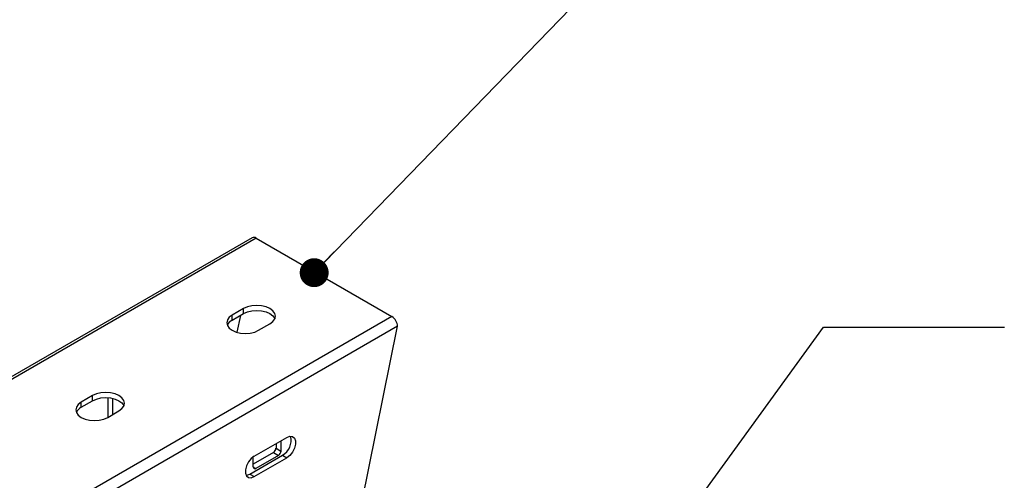
# Model space of a CAD drawing. Units: inches. Extents: x 0.2 to 8.3, y 0.2 to 10.8.
# Drawn here: x 4.1 to 5.4, y 7.7 to 8.4 of the extents above; entities that cross this region are included whole.
import ezdxf

# ---------------------------------------------------------------- set-up
doc = ezdxf.new("R2010")
doc.units = ezdxf.units.IN
doc.header["$MEASUREMENT"] = 0
doc.dimstyles.new('SLDDIMSTYLE0', dxfattribs={"dimtxt": 0.18, "dimasz": 0.04, "dimexe": 0, "dimexo": 0.0625, "dimgap": 0, "dimtad": 0, "dimtih": 1, "dimtoh": 1, "dimdec": 0, "dimrnd": 1e-09, "dimzin": 0, "dimdsep": 46, "dimtxsty": 'Standard', "dimblk1": 'DOT', "dimblk2": 'DOT', "dimsah": 1, "dimcen": 0.09, "dimadec": 0, "dimazin": 0, "dimtfac": 0.04, "dimtdec": 0, "dimtofl": 0, "dimtmove": 0, "dimatfit": 3, "dimldrblk": 'DOT', "dimfxl": 1, "dimfrac": 2, "dimtolj": 1, "dimtzin": 0, "dimarcsym": 0})

# ---------------------------------------------------------------- blocks, each defined once
blk = doc.blocks.new('_Dot')
at = {"color": 0, "linetype": 'ByBlock', "lineweight": -2}
blk.add_line((-0.5, 0), (-1, 0), dxfattribs=at)
at = {"color": 0, "linetype": 'ByBlock', "const_width": 0.5}
blk.add_lwpolyline([(-0.25, 0, 1), (0.25, 0, 1)], format="xyb", close=True, dxfattribs=at)

msp = doc.modelspace()

# ---------------------------------------------------------------- linework, layer by layer
at = {"color": 7, "linetype": 'Continuous', "lineweight": 25}
for p, q in [((4.3742, 8.0567), (3.7548, 7.6991)), ((4.3798, 8.0561), (3.7604, 7.6986)), ((4.3798, 8.0561), (4.5677, 7.9477)), ((4.3624, 7.9587), (4.3467, 7.9497)), ((4.3624, 7.9517), (4.3624, 7.9587)), ((4.5677, 7.9477), (3.9483, 7.5901)), ((4.3467, 7.9426), (4.3624, 7.9517)), ((4.3467, 7.9426), (4.3467, 7.9497)), ((4.3581, 7.9492), (4.3533, 7.9258)), ((4.5755, 7.9341), (3.9561, 7.5765)), ((4.3833, 7.9286), (4.3989, 7.9376)), ((4.4453, 7.2891), (4.5755, 7.9341)), ((4.1536, 7.8382), (4.1379, 7.8291)), ((4.1379, 7.8221), (4.1536, 7.8311)), ((4.1536, 7.8311), (4.1536, 7.8382)), ((4.1746, 7.8354), (4.1746, 7.8081)), ((4.1379, 7.8221), (4.1379, 7.8291)), ((4.1745, 7.808), (4.1901, 7.8171)), ((4.3772, 7.7543), (4.4224, 7.7804)), ((4.4073, 7.7717), (4.4073, 7.7655)), ((4.4073, 7.7655), (4.4142, 7.7615)), ((4.4142, 7.7757), (4.4142, 7.7615)), ((4.3711, 7.7297), (4.4163, 7.7558)), ((4.4038, 7.7595), (4.3759, 7.7435)), ((4.3759, 7.7394), (4.3759, 7.7535)), ((4.3772, 7.7262), (4.4224, 7.7523)), ((4.4107, 7.7555), (4.3794, 7.7374)), ((4.4038, 7.7595), (4.4107, 7.7555)), ((4.4163, 7.7558), (4.4224, 7.7523)), ((4.3711, 7.7297), (4.3772, 7.7262))]:
    msp.add_line(p, q, dxfattribs=at)
at = {"color": 8, "linetype": 'Continuous', "lineweight": 25}
for p, q in [((4.181, 7.8345), (4.181, 7.8118)), ((4.3759, 7.7394), (4.3794, 7.7374))]:
    msp.add_line(p, q, dxfattribs=at)
at = {"color": 7, "linetype": 'Continuous', "lineweight": 25, "flags": 128}
for points in [[(4.3989, 7.9376), (4.403, 7.9407), (4.4056, 7.9443), (4.4065, 7.9482), (4.4056, 7.952), (4.403, 7.9556), (4.3989, 7.9587), (4.3936, 7.9611), (4.3873, 7.9626), (4.3806, 7.9631), (4.374, 7.9626), (4.3677, 7.9611), (4.3624, 7.9587)], [(4.3624, 7.9517), (4.3677, 7.954), (4.374, 7.9555), (4.3806, 7.956), (4.3873, 7.9555), (4.3936, 7.954), (4.3989, 7.9517), (4.403, 7.9486), (4.4056, 7.945), (4.4058, 7.9446)], [(4.3467, 7.9497), (4.3426, 7.9466), (4.34, 7.943), (4.3392, 7.9391), (4.34, 7.9353), (4.3426, 7.9317), (4.3467, 7.9286), (4.3521, 7.9262), (4.3583, 7.9247), (4.365, 7.9242), (4.3717, 7.9247), (4.3779, 7.9262), (4.3833, 7.9286)], [(4.1901, 7.8171), (4.1942, 7.8202), (4.1968, 7.8238), (4.1977, 7.8276), (4.1968, 7.8315), (4.1942, 7.8351), (4.1901, 7.8382), (4.1848, 7.8405), (4.1785, 7.842), (4.1719, 7.8425), (4.1652, 7.842), (4.1589, 7.8405), (4.1536, 7.8382)], [(4.1536, 7.8311), (4.1589, 7.8335), (4.1652, 7.835), (4.1719, 7.8355), (4.1785, 7.835), (4.1848, 7.8335), (4.1901, 7.8311), (4.1942, 7.8281), (4.1968, 7.8245), (4.197, 7.8241)], [(4.1379, 7.8291), (4.1338, 7.826), (4.1312, 7.8224), (4.1304, 7.8186), (4.1312, 7.8147), (4.1338, 7.8111), (4.1379, 7.808), (4.1433, 7.8057), (4.1495, 7.8042), (4.1562, 7.8037), (4.1629, 7.8042), (4.1691, 7.8057), (4.1745, 7.808)], [(4.4224, 7.7804), (4.4266, 7.782), (4.4302, 7.7816), (4.433, 7.7795), (4.4344, 7.7757), (4.4344, 7.7708), (4.433, 7.7654), (4.4302, 7.7601), (4.4266, 7.7555), (4.4224, 7.7523)], [(4.3772, 7.7543), (4.373, 7.751), (4.3693, 7.7465), (4.3666, 7.7412), (4.3652, 7.7357), (4.3652, 7.7309), (4.3666, 7.7271), (4.3693, 7.7249), (4.373, 7.7246), (4.3772, 7.7262)], [(4.3661, 7.728), (4.3669, 7.7281), (4.3711, 7.7297)]]:
    msp.add_lwpolyline(points, dxfattribs=at)
at = {"color": 7, "linetype": 'Continuous', "lineweight": 25}
for centre, radius, start, end in [((4.3765, 8.0516), 0.00557, 54.3824, 114.3071), ((4.3532, 7.9295), 0.0146, 116.1605, 155.42), ((4.5585, 7.9333), 0.017, 2.6055, 57.3945), ((4.1444, 7.809), 0.0146, 116.1605, 155.42), ((4.4053, 7.7759), 0.0229, 298.6857, 15.4869), ((4.3997, 7.7659), 0.00756, 302.6055, 357.3945), ((4.4067, 7.7619), 0.00756, 302.6055, 357.3945), ((4.3781, 7.7391), 0.00215, 170.786, 309.2033)]:
    msp.add_arc(centre, radius, start, end, dxfattribs=at)

# ---------------------------------------------------------------- leaders
at = {"color": 7, "linetype": 'Continuous', "lineweight": 0}
for points in [[(4.4601, 8.0083), (5.1649, 8.7355), (5.4147, 8.7355)], [(4.4414, 6.9357), (5.1648, 7.9329), (5.4147, 7.9329)]]:
    msp.add_leader(points, dimstyle='SLDDIMSTYLE0', dxfattribs=at)

doc.saveas('drawing.dxf')
